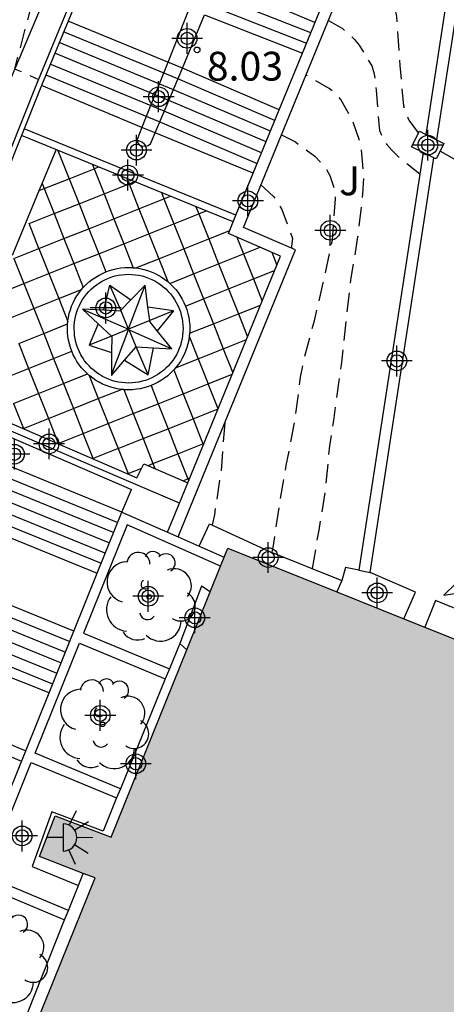
# Model space of a CAD drawing. Units: metres. Extents: x 583093 to 583445, y 4794540 to 4794791.
# Drawn here: x 583315 to 583327, y 4794564 to 4794589 of the extents above; entities that cross this region are included whole.
import ezdxf

# ---------------------------------------------------------------- set-up
doc = ezdxf.new("R2010")
doc.units = ezdxf.units.M
doc.header["$MEASUREMENT"] = 0
doc.linetypes.add('TRAZOS_NORMALES', pattern=[0.75, 0.5, -0.25])
for name, color, linetype in [('020107', 3, 'Continuous'), ('020194', 31, 'TRAZOS_NORMALES'), ('020195', 30, 'TRAZOS_NORMALES'), ('020204', 9, 'Continuous'), ('020308', 9, 'Continuous'), ('060106', 9, 'Continuous'), ('060117', 9, 'Continuous'), ('060124', 9, 'Continuous'), ('060126', 9, 'Continuous'), ('060141', 9, 'Continuous'), ('070105', 6, 'Continuous'), ('070106', 6, 'Continuous'), ('070108', 9, 'Continuous'), ('070110', 9, 'Continuous'), ('070114', 9, 'Continuous'), ('090103', 9, 'Continuous'), ('100202', 3, 'Continuous'), ('100302', 7, 'Continuous'), ('210102', 4, 'Continuous'), ('230102', 9, 'Continuous'), ('250204', 9, 'Continuous'), ('990501', 21, 'Continuous'), ('Centroides', 1, 'Continuous')]:
    doc.layers.add(name, color=color, linetype=linetype)
doc.layers.add('080111', color=7, linetype='Continuous', lineweight=30)
doc.styles.add('ARIAL', font='arial.ttf', dxfattribs={"height": 1})

# ---------------------------------------------------------------- blocks, each defined once
blk = doc.blocks.new('Centroide')
for points in [[(0, -0.402), (0, 0.402)], [(0.402, 0), (-0.402, 0)]]:
    blk.add_lwpolyline(points)
for radius in [0.256, 0.159]:
    blk.add_circle((0, 0), radius)
blk = doc.blocks.new('COTAPU')
blk.add_circle((0, 0), 0.075)
blk = doc.blocks.new('FAREDE')
at = {"linetype": 'Continuous'}
for p, q in [((0.75, 0.7), (0.57, 0.322)), ((0.415, 0.36), (0.415, -0.351)), ((1.07, 0.411), (0.715, 0.19)), ((0.415, 0), (0, 0)), ((1.062, -0.416), (0.709, -0.191)), ((1.187, -0.005), (0.768, -0.001)), ((0.738, -0.699), (0.56, -0.32))]:
    blk.add_line(p, q, dxfattribs=at)
blk.add_arc((0.413, 0.004), 0.355, 270.4282, 89.5718, dxfattribs=at)
blk = doc.blocks.new('ARBOL')
blk.add_circle((0, 0), 0.0587)
for centre, radius, start, end in [((-0.28, 0.855), 0.3, 359.2878, 173.6078), ((0.097, 0.97), 0.21, 23.1565, 160.4665), ((0.438, 0.881), 0.24, 301.578, 139.328), ((-0.564, 0.381), 0.532, 92.28, 254.58), ((0.656, 0.288), 0.443, 319.8556, 114.7656), ((-0.091, 0.321), 0.12, 119.14, 310.56), ((0.819, -0.249), 0.383, 235.5275, 62.0275), ((-0.556, -0.339), 0.555, 142.64, 266.54), ((-0.039, -0.384), 0.21, 189.64, 323.88), ((0.299, -0.624), 0.532, 224.67, 0.24), ((-0.301, -0.676), 0.45, 213.78, 295.32)]:
    blk.add_arc(centre, radius, start, end)

msp = doc.modelspace()

# ---------------------------------------------------------------- hatches: boundary and pattern name
at = {"layer": '990501'}
msp.add_hatch(color=256, dxfattribs=at).paths.add_polyline_path([(583384.034, 4794573.192), (583385.831, 4794572.4), (583387.616, 4794571.633), (583389.418, 4794570.744), (583390.958, 4794569.967), (583392.234, 4794569.252), (583393.785, 4794568.346), (583395.226, 4794567.453), (583397.216, 4794566.225), (583398.668, 4794565.246), (583399.51, 4794564.598), (583403.305, 4794560.474), (583403.211, 4794560.236), (583407.566, 4794554.007), (583411.027, 4794546.374), (583412.537, 4794540.193), (583306.644, 4794540.195), (583309.032, 4794546.174), (583309.434, 4794547.275), (583317.36, 4794566.887), (583315.916, 4794567.445), (583316.327, 4794568.508), (583317.784, 4794567.945), (583320.814, 4794575.472), (583339.022, 4794568.19), (583339.171, 4794568.362), (583339.32, 4794568.497), (583339.466, 4794568.602), (583339.625, 4794568.696), (583339.797, 4794568.775), (583339.974, 4794568.838), (583340.161, 4794568.881), (583340.348, 4794568.905), (583340.531, 4794568.911), (583340.723, 4794568.896), (583340.907, 4794568.865), (583341.081, 4794568.817), (583341.266, 4794568.744), (583341.433, 4794568.658), (583341.587, 4794568.558), (583341.727, 4794568.446), (583341.83, 4794568.346), (583348.084, 4794571.331), (583355.26, 4794574.76), (583356.449, 4794574.9), (583360.643, 4794575.119), (583361.072, 4794577.438), (583366.567, 4794577.725), (583368.283, 4794577.51), (583369.557, 4794577.31), (583371.222, 4794576.998), (583373.291, 4794576.535), (583374.876, 4794576.12), (583376.589, 4794575.684), (583377.777, 4794575.369), (583379.435, 4794574.843), (583380.848, 4794574.361), (583382.181, 4794573.873)], flags=0)

# ---------------------------------------------------------------- linework, layer by layer
at = {"layer": '020107', "flags": 128}
msp.add_lwpolyline([(583305.456, 4794563.45), (583305.719, 4794564.134), (583307.202, 4794567.923), (583307.406, 4794568.343), (583308.201, 4794569.985), (583308.59, 4794571.066), (583309.01, 4794572.23), (583309.212, 4794572.792), (583309.784, 4794574.98), (583310.573, 4794577), (583311.006, 4794577.998), (583311.374, 4794578.847), (583312.416, 4794580.872), (583315.045, 4794587.407), (583316.06, 4794589.823), (583317.228, 4794592.34), (583318.229, 4794594.756), (583319.187, 4794598.294), (583319.902, 4794602.066), (583319.923, 4794604.019), (583319.435, 4794606.612), (583318.215, 4794609.081)], dxfattribs=at)
at = {"layer": '020194', "flags": 128}
for points, elevation in [([(583094.144, 4794714.744), (583097.603, 4794713.216), (583119.18, 4794704.238), (583119.648, 4794704.065), (583150.52, 4794692.649), (583150.997, 4794692.506), (583161.013, 4794689.5), (583161.471, 4794689.315), (583166.813, 4794686.718), (583169.037, 4794685.581), (583180.347, 4794677.709), (583181.498, 4794677.059), (583185.001, 4794674.806), (583188.776, 4794673.163), (583189.25, 4794673.01), (583198.736, 4794670.003), (583241.619, 4794658.223), (583248.478, 4794655.988), (583249.677, 4794655.519), (583253.902, 4794654.477), (583255.329, 4794654.019), (583256.664, 4794653.487), (583257.535, 4794653.074), (583261.321, 4794650.786), (583264.378, 4794648.491), (583265.806, 4794647.538), (583275.606, 4794641.074), (583275.978, 4794640.778), (583283.104, 4794635.467), (583289.851, 4794630.554), (583294.02, 4794627.03), (583298.717, 4794623.287), (583306.806, 4794616.866), (583312.622, 4794612.196), (583312.971, 4794611.868), (583315.52, 4794608.882), (583315.799, 4794608.485), (583317.38, 4794605.41), (583317.474, 4794604.929), (583317.909, 4794602.716), (583317.616, 4794597.781), (583317.544, 4794597.317), (583316.763, 4794593.992), (583316.033, 4794590.883), (583315.265, 4794587.956), (583315.892, 4794587.681)], 8.64), ([(583323.434, 4794589.217), (583323.799, 4794589.001), (583324.109, 4794588.731), (583324.237, 4794588.573), (583324.563, 4794588.029), (583324.629, 4794587.825), (583324.662, 4794587.626), (583324.677, 4794587.4), (583324.764, 4794586.348), (583324.846, 4794586.161), (583324.955, 4794585.987), (583325.086, 4794585.834), (583325.242, 4794585.682), (583325.812, 4794585.218)], 7.64), ([(583323.018, 4794574.942), (583323.192, 4794575.94), (583323.368, 4794577.044), (583323.471, 4794578.142), (583323.579, 4794578.802), (583323.635, 4794579.233), (583323.781, 4794580.31), (583323.905, 4794581.462), (583324.03, 4794582.516), (583324.204, 4794583.577), (583324.334, 4794584.698), (583324.356, 4794585.121), (583324.283, 4794585.975), (583324.066, 4794586.605), (583323.76, 4794587.159), (583323.621, 4794587.31), (583323.451, 4794587.445), (583322.851, 4794587.794)], 8.14), ([(583322.212, 4794586.235), (583322.575, 4794586.05), (583323.083, 4794585.681), (583323.365, 4794585.37), (583323.469, 4794585.178), (583323.605, 4794584.775), (583323.613, 4794584.569), (583323.534, 4794583.494), (583323.293, 4794582.385), (583323.052, 4794581.359), (583322.782, 4794580.338), (583322.703, 4794579.928), (583322.559, 4794578.809), (583322.331, 4794577.626), (583322.148, 4794576.559), (583321.995, 4794575.544), (583321.959, 4794575.369)], 8.64), ([(583321.679, 4794584.934), (583321.999, 4794584.643), (583322.121, 4794584.471), (583322.225, 4794584.288), (583322.5, 4794583.538), (583322.475, 4794583.337), (583322.475, 4794583.284)], 9.14), ([(583320.738, 4794578.738), (583320.637, 4794577.459), (583320.467, 4794576.34), (583320.41, 4794576.079)], 9.14)]:
    msp.add_lwpolyline(points, dxfattribs=dict(at, elevation=elevation))
at = {"layer": '020195', "elevation": 7.14, "flags": 128}
msp.add_lwpolyline([(583324.038, 4794590.69), (583324.848, 4794590.065), (583325.085, 4794589.708), (583325.165, 4794589.523), (583325.205, 4794589.317), (583325.222, 4794589.107), (583325.291, 4794588.042), (583325.392, 4794586.995), (583325.444, 4794586.801), (583325.532, 4794586.62), (583325.778, 4794586.278)], dxfattribs=at)
at = {"layer": '060106', "flags": 128}
for points in [[(583319.809, 4794589.524), (583319.252, 4794588.121)], [(583319.635, 4794587.97), (583320.211, 4794589.36)], [(583319.252, 4794588.121), (583318.584, 4794586.449), (583318.577, 4794586.431)], [(583318.924, 4794586.286), (583319.635, 4794587.97)], [(583318.577, 4794586.431), (583318.457, 4794586.111), (583318.465, 4794586.038), (583318.5, 4794585.986), (583318.571, 4794585.951), (583318.664, 4794585.938), (583318.747, 4794585.961), (583318.805, 4794586.003), (583318.924, 4794586.286)]]:
    msp.add_lwpolyline(points, dxfattribs=at)
at = {"layer": '060117', "flags": 128}
for points in [[(583319.254, 4794588.127), (583316.657, 4794589.196)], [(583320.211, 4794589.36), (583322.759, 4794588.362)], [(583319.635, 4794587.97), (583319.254, 4794588.127)], [(583322.156, 4794586.89), (583319.635, 4794587.97)], [(583318.577, 4794586.431), (583315.966, 4794587.519)], [(583318.924, 4794586.286), (583318.577, 4794586.431)], [(583321.477, 4794585.235), (583318.924, 4794586.286)], [(583318.06, 4794576.41), (583315.349, 4794577.518), (583314.981, 4794577.668), (583312.442, 4794578.706)], [(583311.798, 4794577.105), (583314.34, 4794576.071), (583314.706, 4794575.923), (583317.419, 4794574.82)], [(583316.812, 4794573.315), (583314.087, 4794574.427), (583313.746, 4794574.566), (583311.194, 4794575.607)], [(583316.163, 4794571.708), (583313.454, 4794572.783), (583313.09, 4794572.927), (583310.524, 4794573.945)], [(583309.96, 4794572.544), (583312.495, 4794571.482), (583312.843, 4794571.337), (583315.556, 4794570.201)]]:
    msp.add_lwpolyline(points, dxfattribs=at)
at = {"layer": '060124', "flags": 128}
for points in [[(583320.356, 4794574.333), (583320.132, 4794574.481), (583319.565, 4794572.989)], [(583319.565, 4794572.989), (583319.296, 4794572.332)], [(583319.565, 4794572.989), (583319.75, 4794572.829)], [(583319.296, 4794572.332), (583319.189, 4794572.069)], [(583319.189, 4794572.069), (583318.021, 4794569.212)], [(583318.021, 4794569.212), (583317.922, 4794568.97)], [(583317.922, 4794568.97), (583317.568, 4794568.105), (583316.24, 4794568.607), (583315.721, 4794567.182), (583316.929, 4794566.695)]]:
    msp.add_lwpolyline(points, dxfattribs=at)
at = {"layer": '060126', "flags": 128}
msp.add_lwpolyline([(583333.748, 4794581.35), (583326.442, 4794574.253), (583328.528, 4794574.566), (583334.995, 4794580.641)], dxfattribs=at)
at = {"layer": '060141', "flags": 128}
for points in [[(583323.086, 4794589.16), (583320.554, 4794590.226), (583317.576, 4794591.429)], [(583322.977, 4794588.893), (583320.426, 4794589.903), (583317.461, 4794591.15)], [(583317.346, 4794590.871), (583320.317, 4794589.624), (583322.867, 4794588.625)], [(583322.041, 4794586.61), (583319.517, 4794587.691), (583316.541, 4794588.917)], [(583321.926, 4794586.33), (583319.399, 4794587.412), (583316.427, 4794588.638)], [(583321.811, 4794586.05), (583319.282, 4794587.133), (583316.312, 4794588.36)], [(583321.696, 4794585.769), (583319.164, 4794586.854), (583316.197, 4794588.08)], [(583316.082, 4794587.802), (583319.046, 4794586.575), (583321.582, 4794585.489)], [(583312.334, 4794578.437), (583317.953, 4794576.145)], [(583312.226, 4794578.169), (583317.846, 4794575.879)], [(583312.118, 4794577.9), (583317.739, 4794575.614)], [(583312.01, 4794577.632), (583317.631, 4794575.347)], [(583311.901, 4794577.363), (583317.524, 4794575.083)], [(583311.083, 4794575.332), (583316.701, 4794573.041)], [(583310.972, 4794575.057), (583316.59, 4794572.765)], [(583310.862, 4794574.782), (583316.479, 4794572.49)], [(583310.75, 4794574.506), (583316.369, 4794572.217)], [(583310.64, 4794574.232), (583316.257, 4794571.941)], [(583309.85, 4794572.272), (583315.446, 4794569.93)]]:
    msp.add_lwpolyline(points, dxfattribs=at)
at = {"layer": '070105', "flags": 128}
for points in [[(583318.887, 4794594.954), (583315.839, 4794587.553), (583312.608, 4794579.468)], [(583324.685, 4794593.059), (583324.725, 4794593.157), (583327.173, 4794592.1), (583326.253, 4794586.109)], [(583319.525, 4794575.768), (583322.579, 4794583.24), (583321.223, 4794583.822), (583324.887, 4794592.76), (583326.841, 4794591.916), (583325.971, 4794586.249)], [(583317.227, 4794590.581), (583316.657, 4794589.196)], [(583322.759, 4794588.362), (583323.415, 4794589.962)], [(583316.657, 4794589.196), (583315.966, 4794587.519)], [(583322.156, 4794586.89), (583322.759, 4794588.362)], [(583315.966, 4794587.519), (583315.516, 4794586.395)], [(583321.477, 4794585.235), (583322.156, 4794586.89)], [(583315.516, 4794586.395), (583315.446, 4794586.221)], [(583315.446, 4794586.221), (583312.848, 4794579.724)], [(583325.898, 4794585.778), (583324.227, 4794574.901)], [(583324.522, 4794574.843), (583326.18, 4794585.638)], [(583321.029, 4794584.142), (583321.477, 4794585.235)], [(583320.958, 4794583.968), (583321.029, 4794584.142)], [(583319.774, 4794577.173), (583322.19, 4794583.081), (583320.833, 4794583.663), (583320.958, 4794583.968)], [(583319.559, 4794576.646), (583319.774, 4794577.173)], [(583319.25, 4794575.89), (583319.559, 4794576.646)], [(583317.419, 4794574.82), (583318.06, 4794576.41)], [(583318.06, 4794576.41), (583319.25, 4794575.89)], [(583320.07, 4794575.526), (583320.34, 4794576.111), (583321.887, 4794575.398), (583323.784, 4794574.633)], [(583320.627, 4794575.007), (583318.198, 4794576.084), (583317.061, 4794573.264), (583319.296, 4794572.332)], [(583319.25, 4794575.89), (583319.525, 4794575.768)], [(583319.525, 4794575.768), (583320.07, 4794575.526)], [(583320.07, 4794575.526), (583320.72, 4794575.238)], [(583316.812, 4794573.315), (583317.419, 4794574.82)], [(583324.227, 4794574.901), (583323.88, 4794574.97), (583323.784, 4794574.633)], [(583324.227, 4794574.901), (583324.522, 4794574.843)], [(583323.784, 4794574.633), (583323.653, 4794574.336)], [(583316.163, 4794571.708), (583316.812, 4794573.315)], [(583318.021, 4794569.212), (583315.8, 4794570.138), (583316.955, 4794573.001), (583319.189, 4794572.069)], [(583315.556, 4794570.201), (583316.163, 4794571.708)], [(583314.905, 4794568.587), (583315.556, 4794570.201)], [(583316.669, 4794566.043), (583314.511, 4794566.943), (583315.702, 4794569.896), (583317.922, 4794568.97)], [(583316.929, 4794566.695), (583317.053, 4794567.005)], [(583315.417, 4794562.906), (583313.248, 4794563.811), (583314.412, 4794566.696), (583316.57, 4794565.796)], [(583316.669, 4794566.043), (583316.929, 4794566.695)], [(583316.57, 4794565.796), (583316.669, 4794566.043)], [(583315.417, 4794562.906), (583316.57, 4794565.796)]]:
    msp.add_lwpolyline(points, dxfattribs=at)
at = {"layer": '070106', "flags": 128}
for points in [[(583329.8, 4794583.847), (583326.342, 4794585.81)], [(583312.725, 4794579.417), (583318.307, 4794576.999)]]:
    msp.add_lwpolyline(points, dxfattribs=at)
at = {"layer": '070108', "flags": 128}
msp.add_lwpolyline([(583318.06, 4794576.41), (583318.307, 4794576.999)], dxfattribs=at)
at = {"layer": '070110', "flags": 128}
for points in [[(583325.898, 4794585.778), (583325.602, 4794585.926), (583325.805, 4794586.332)], [(583325.805, 4794586.332), (583325.971, 4794586.249)], [(583325.971, 4794586.249), (583326.253, 4794586.109)], [(583326.253, 4794586.109), (583326.444, 4794586.013), (583326.342, 4794585.81)], [(583326.18, 4794585.638), (583325.898, 4794585.778)], [(583326.342, 4794585.81), (583326.241, 4794585.607), (583326.18, 4794585.638)]]:
    msp.add_lwpolyline(points, dxfattribs=at)
at = {"layer": '070114', "flags": 128}
msp.add_lwpolyline([(583326.968, 4794573.804), (583326.226, 4794574.114), (583325.943, 4794573.421)], dxfattribs=at)
at = {"layer": '080111', "flags": 128}
for points in [[(583320.72, 4794575.238), (583320.814, 4794575.472), (583323.653, 4794574.336)], [(583320.627, 4794575.007), (583320.72, 4794575.238)], [(583320.356, 4794574.333), (583320.627, 4794575.007)], [(583319.75, 4794572.829), (583320.356, 4794574.333)], [(583323.653, 4794574.336), (583325.399, 4794573.638)], [(583325.399, 4794573.638), (583339.022, 4794568.19)], [(583317.053, 4794567.005), (583315.916, 4794567.445), (583316.327, 4794568.508), (583317.784, 4794567.945), (583319.75, 4794572.829)], [(583309.434, 4794547.275), (583317.36, 4794566.887), (583317.053, 4794567.005)]]:
    msp.add_lwpolyline(points, dxfattribs=at)
at = {"layer": '090103', "flags": 128}
for points in [[(583315.985, 4794584.967), (583316.351, 4794585.85)], [(583316.395, 4794585.832), (583316.687, 4794585.094)], [(583316.687, 4794585.094), (583317.338, 4794585.353)], [(583317.293, 4794585.465), (583317.338, 4794585.353)], [(583317.338, 4794585.353), (583317.455, 4794585.399)], [(583317.338, 4794585.353), (583317.595, 4794584.702)], [(583316.037, 4794584.835), (583316.687, 4794585.094)], [(583316.687, 4794585.094), (583316.945, 4794584.443)], [(583318.191, 4794585.098), (583318.245, 4794584.961)], [(583315.91, 4794584.784), (583315.985, 4794584.967)], [(583315.91, 4794584.784), (583316.037, 4794584.835)], [(583315.985, 4794584.967), (583316.037, 4794584.835)], [(583316.037, 4794584.835), (583316.295, 4794584.184)], [(583317.595, 4794584.702), (583318.245, 4794584.961)], [(583318.245, 4794584.961), (583318.388, 4794585.018)], [(583318.245, 4794584.961), (583318.503, 4794584.31)], [(583315.215, 4794583.107), (583315.91, 4794584.784)], [(583316.945, 4794584.443), (583317.595, 4794584.702)], [(583317.595, 4794584.702), (583317.853, 4794584.051)], [(583318.503, 4794584.31), (583319.153, 4794584.569)], [(583319.089, 4794584.731), (583319.153, 4794584.569)], [(583319.153, 4794584.569), (583319.322, 4794584.636)], [(583319.153, 4794584.569), (583319.411, 4794583.919)], [(583316.295, 4794584.184), (583316.945, 4794584.443)], [(583316.945, 4794584.443), (583317.202, 4794583.792)], [(583317.853, 4794584.051), (583318.503, 4794584.31)], [(583318.503, 4794584.31), (583318.76, 4794583.66)], [(583319.987, 4794584.365), (583320.061, 4794584.178)], [(583315.902, 4794583.274), (583315.644, 4794583.925), (583316.295, 4794584.184)], [(583316.295, 4794584.184), (583316.552, 4794583.533)], [(583317.202, 4794583.792), (583317.853, 4794584.051)], [(583317.853, 4794584.051), (583318.11, 4794583.4)], [(583319.411, 4794583.919), (583320.061, 4794584.178)], [(583320.061, 4794584.178), (583320.255, 4794584.255)], [(583320.061, 4794584.178), (583320.319, 4794583.527)], [(583316.552, 4794583.533), (583317.202, 4794583.792)], [(583317.202, 4794583.792), (583317.46, 4794583.141)], [(583318.76, 4794583.66), (583319.411, 4794583.919)], [(583319.411, 4794583.919), (583319.668, 4794583.268)], [(583318.11, 4794583.4), (583318.76, 4794583.66)], [(583318.76, 4794583.66), (583319.018, 4794583.009)], [(583320.319, 4794583.527), (583320.867, 4794583.745)], [(583321.055, 4794583.568), (583321.226, 4794583.135)], [(583315.902, 4794583.274), (583316.552, 4794583.533)], [(583316.552, 4794583.533), (583316.809, 4794582.882)], [(583317.46, 4794583.141), (583318.11, 4794583.4)], [(583318.11, 4794583.4), (583318.356, 4794582.777)], [(583319.668, 4794583.268), (583320.319, 4794583.527)], [(583320.319, 4794583.527), (583320.576, 4794582.876)], [(583321.226, 4794583.135), (583321.661, 4794583.308)], [(583315.251, 4794583.015), (583315.902, 4794583.274)], [(583315.902, 4794583.274), (583316.159, 4794582.623)], [(583316.809, 4794582.882), (583317.46, 4794583.141)], [(583317.46, 4794583.141), (583317.646, 4794582.669)], [(583319.018, 4794583.009), (583319.668, 4794583.268)], [(583319.668, 4794583.268), (583319.926, 4794582.617)], [(583320.576, 4794582.876), (583321.226, 4794583.135)], [(583321.226, 4794583.135), (583321.484, 4794582.484)], [(583321.961, 4794583.179), (583322.093, 4794582.845)], [(583315.251, 4794583.015), (583315.509, 4794582.364)], [(583316.159, 4794582.623), (583316.809, 4794582.882)], [(583316.809, 4794582.882), (583317.055, 4794582.26)], [(583317.646, 4794582.669), (583317.74, 4794582.703), (583317.836, 4794582.732), (583317.933, 4794582.754), (583318.032, 4794582.769), (583318.132, 4794582.779), (583318.232, 4794582.782), (583318.332, 4794582.779), (583318.356, 4794582.777)], [(583318.356, 4794582.777), (583318.422, 4794582.771)], [(583318.422, 4794582.771), (583319.018, 4794583.009)], [(583318.422, 4794582.771), (583318.432, 4794582.77), (583318.531, 4794582.754), (583318.628, 4794582.733), (583318.724, 4794582.705), (583318.819, 4794582.671), (583318.911, 4794582.632), (583319, 4794582.586), (583319.086, 4794582.536), (583319.169, 4794582.479), (583319.253, 4794582.414)], [(583319.018, 4794583.009), (583319.253, 4794582.414)], [(583319.926, 4794582.617), (583320.576, 4794582.876)], [(583320.576, 4794582.876), (583320.833, 4794582.225)], [(583315.509, 4794582.364), (583316.159, 4794582.623)], [(583316.159, 4794582.623), (583316.417, 4794581.972)], [(583316.843, 4794581.453), (583316.863, 4794581.541), (583316.887, 4794581.626), (583316.916, 4794581.708), (583316.952, 4794581.79), (583316.992, 4794581.869), (583317.037, 4794581.946), (583317.087, 4794582.019), (583317.142, 4794582.091), (583317.2, 4794582.157), (583317.263, 4794582.22), (583317.33, 4794582.278), (583317.4, 4794582.333), (583317.474, 4794582.384), (583317.55, 4794582.429), (583317.629, 4794582.469), (583317.711, 4794582.505), (583317.796, 4794582.535), (583317.881, 4794582.561), (583317.966, 4794582.58), (583318.054, 4794582.593), (583318.143, 4794582.602), (583318.232, 4794582.605), (583318.321, 4794582.602), (583318.41, 4794582.594), (583318.498, 4794582.58), (583318.584, 4794582.561), (583318.669, 4794582.537), (583318.755, 4794582.506), (583318.836, 4794582.472), (583318.915, 4794582.431), (583318.991, 4794582.386), (583319.065, 4794582.336), (583319.135, 4794582.281), (583319.202, 4794582.223), (583319.265, 4794582.16), (583319.324, 4794582.093), (583319.379, 4794582.024), (583319.429, 4794581.95), (583319.474, 4794581.873), (583319.515, 4794581.794), (583319.551, 4794581.713), (583319.581, 4794581.629), (583319.606, 4794581.544), (583319.625, 4794581.456), (583319.639, 4794581.369), (583319.647, 4794581.28), (583319.651, 4794581.191), (583319.648, 4794581.103), (583319.639, 4794581.014), (583319.626, 4794580.926), (583319.606, 4794580.838), (583319.582, 4794580.753), (583319.553, 4794580.67), (583319.517, 4794580.588), (583319.477, 4794580.509), (583319.432, 4794580.432), (583319.382, 4794580.359), (583319.327, 4794580.287), (583319.269, 4794580.221), (583319.206, 4794580.158), (583319.139, 4794580.1), (583319.069, 4794580.045), (583318.995, 4794579.995), (583318.918, 4794579.95), (583318.84, 4794579.909), (583318.758, 4794579.875), (583318.673, 4794579.844), (583318.588, 4794579.818), (583318.503, 4794579.799), (583318.415, 4794579.786), (583318.326, 4794579.777), (583318.237, 4794579.774), (583318.148, 4794579.777), (583318.058, 4794579.785), (583317.971, 4794579.798), (583317.885, 4794579.817), (583317.8, 4794579.842), (583317.714, 4794579.873), (583317.633, 4794579.907), (583317.554, 4794579.948), (583317.478, 4794579.993), (583317.404, 4794580.043), (583317.334, 4794580.098), (583317.267, 4794580.156), (583317.204, 4794580.219), (583317.145, 4794580.285), (583317.09, 4794580.355), (583317.04, 4794580.429), (583316.995, 4794580.506), (583316.954, 4794580.585), (583316.918, 4794580.666), (583316.888, 4794580.75), (583316.863, 4794580.835), (583316.844, 4794580.923), (583316.83, 4794581.01), (583316.822, 4794581.099), (583316.818, 4794581.188), (583316.821, 4794581.276), (583316.83, 4794581.365), (583316.843, 4794581.453)], [(583317.055, 4794582.26), (583317.071, 4794582.278), (583317.142, 4794582.349), (583317.217, 4794582.415), (583317.296, 4794582.476), (583317.379, 4794582.533), (583317.465, 4794582.584), (583317.554, 4794582.629), (583317.646, 4794582.669)], [(583319.304, 4794582.369), (583319.926, 4794582.617)], [(583319.926, 4794582.617), (583320.183, 4794581.966)], [(583321.484, 4794582.484), (583322.036, 4794582.704)], [(583314.859, 4794582.105), (583315.509, 4794582.364)], [(583315.509, 4794582.364), (583315.766, 4794581.713)], [(583317.01, 4794582.209), (583317.055, 4794582.26)], [(583317.591, 4794581.669), (583317.749, 4794582.319)], [(583318.028, 4794581.667), (583317.749, 4794582.319)], [(583317.749, 4794582.319), (583318.29, 4794581.936)], [(583318.23, 4794581.175), (583318.234, 4794581.185), (583318.667, 4794582.324)], [(583318.667, 4794582.324), (583318.29, 4794581.936)], [(583318.739, 4794581.752), (583318.667, 4794582.324)], [(583319.253, 4794582.414), (583319.304, 4794582.369)], [(583319.304, 4794582.369), (583319.323, 4794582.352), (583319.394, 4794582.281), (583319.46, 4794582.207), (583319.522, 4794582.128), (583319.578, 4794582.045), (583319.629, 4794581.959), (583319.675, 4794581.87), (583319.715, 4794581.779)], [(583320.833, 4794582.225), (583321.484, 4794582.484)], [(583321.484, 4794582.484), (583321.711, 4794581.909)], [(583316.417, 4794581.972), (583317.01, 4794582.209)], [(583316.653, 4794581.375), (583316.654, 4794581.387), (583316.669, 4794581.486), (583316.691, 4794581.584), (583316.718, 4794581.68), (583316.752, 4794581.774), (583316.792, 4794581.865), (583316.837, 4794581.954), (583316.888, 4794582.041), (583316.944, 4794582.123), (583317.01, 4794582.209)], [(583320.183, 4794581.966), (583320.833, 4794582.225)], [(583320.833, 4794582.225), (583321.091, 4794581.574)], [(583315.766, 4794581.713), (583316.417, 4794581.972)], [(583316.417, 4794581.972), (583316.653, 4794581.375)], [(583318.29, 4794581.936), (583318.028, 4794581.667)], [(583318.784, 4794581.4), (583318.739, 4794581.752)], [(583319.407, 4794581.652), (583318.739, 4794581.752)], [(583319.715, 4794581.779), (583320.183, 4794581.966)], [(583319.715, 4794581.779), (583319.749, 4794581.684), (583319.777, 4794581.588), (583319.799, 4794581.49), (583319.815, 4794581.391), (583319.824, 4794581.292), (583319.828, 4794581.192), (583319.825, 4794581.091), (583319.823, 4794581.068)], [(583320.183, 4794581.966), (583320.441, 4794581.315)], [(583321.091, 4794581.574), (583321.668, 4794581.804)], [(583315.116, 4794581.454), (583315.766, 4794581.713)], [(583315.766, 4794581.713), (583316.024, 4794581.062)], [(583317.035, 4794581.695), (583318.23, 4794581.175)], [(583317.035, 4794581.695), (583317.444, 4794581.315)], [(583317.591, 4794581.669), (583317.035, 4794581.695)], [(583318.028, 4794581.667), (583318.011, 4794581.649), (583317.591, 4794581.669)], [(583318.23, 4794581.175), (583318.028, 4794581.667)], [(583319.407, 4794581.652), (583318.784, 4794581.4)], [(583319.407, 4794581.652), (583318.982, 4794581.133)], [(583320.441, 4794581.315), (583321.091, 4794581.574)], [(583321.091, 4794581.574), (583321.328, 4794580.973)], [(583316.024, 4794581.062), (583316.647, 4794581.311)], [(583316.754, 4794580.6), (583316.72, 4794580.695), (583316.692, 4794580.791), (583316.67, 4794580.889), (583316.654, 4794580.988), (583316.645, 4794581.087), (583316.641, 4794581.187), (583316.644, 4794581.287), (583316.647, 4794581.311)], [(583316.647, 4794581.311), (583316.653, 4794581.375)], [(583317.444, 4794581.315), (583317.206, 4794580.76)], [(583317.444, 4794581.315), (583317.796, 4794580.988)], [(583318.784, 4794581.4), (583318.23, 4794581.175)], [(583318.982, 4794581.133), (583318.787, 4794581.375), (583318.784, 4794581.4)], [(583319.823, 4794581.068), (583320.441, 4794581.315)], [(583320.441, 4794581.315), (583320.698, 4794580.664)], [(583315.374, 4794580.803), (583316.024, 4794581.062)], [(583316.024, 4794581.062), (583316.281, 4794580.411)], [(583317.788, 4794580.995), (583317.206, 4794580.76)], [(583318.23, 4794581.175), (583317.786, 4794580.006)], [(583318.23, 4794581.175), (583317.788, 4794580.995)], [(583317.796, 4794580.988), (583317.792, 4794580.57)], [(583318.246, 4794581.158), (583318.23, 4794581.175)], [(583318.435, 4794580.715), (583318.246, 4794581.158)], [(583318.246, 4794581.158), (583319.36, 4794580.662)], [(583319.36, 4794580.662), (583318.982, 4794581.133)], [(583319.815, 4794580.992), (583319.8, 4794580.893), (583319.778, 4794580.795), (583319.751, 4794580.699), (583319.717, 4794580.605), (583319.677, 4794580.513), (583319.632, 4794580.424), (583319.581, 4794580.337), (583319.525, 4794580.255), (583319.459, 4794580.17)], [(583319.823, 4794581.068), (583319.815, 4794580.992)], [(583319.815, 4794580.992), (583320.048, 4794580.405)], [(583315.374, 4794580.803), (583315.631, 4794580.152)], [(583317.206, 4794580.76), (583317.792, 4794580.57)], [(583318.13, 4794580.365), (583318.435, 4794580.715)], [(583318.747, 4794579.986), (583318.435, 4794580.715)], [(583318.435, 4794580.715), (583318.882, 4794580.69)], [(583320.698, 4794580.664), (583321.3, 4794580.903)], [(583316.281, 4794580.411), (583316.754, 4794580.6)], [(583317.165, 4794580.01), (583317.146, 4794580.027), (583317.075, 4794580.097), (583317.009, 4794580.172), (583316.947, 4794580.251), (583316.891, 4794580.334), (583316.84, 4794580.42), (583316.794, 4794580.509), (583316.754, 4794580.6)], [(583317.792, 4794580.57), (583317.786, 4794580.006)], [(583318.747, 4794579.986), (583318.882, 4794580.69)], [(583318.882, 4794580.69), (583319.36, 4794580.662)], [(583320.048, 4794580.405), (583320.698, 4794580.664)], [(583320.698, 4794580.664), (583320.946, 4794580.037)], [(583315.631, 4794580.152), (583316.281, 4794580.411)], [(583316.281, 4794580.411), (583316.539, 4794579.76)], [(583317.786, 4794580.006), (583317.785, 4794579.969), (583318.13, 4794580.365)], [(583318.13, 4794580.365), (583318.747, 4794579.986)], [(583319.459, 4794580.17), (583320.048, 4794580.405)], [(583320.048, 4794580.405), (583320.305, 4794579.754)], [(583314.981, 4794579.893), (583315.631, 4794580.152)], [(583315.631, 4794580.152), (583315.889, 4794579.501)], [(583316.539, 4794579.76), (583317.165, 4794580.01)], [(583317.207, 4794579.973), (583317.165, 4794580.01)], [(583318.047, 4794579.608), (583318.037, 4794579.609), (583317.938, 4794579.624), (583317.841, 4794579.646), (583317.745, 4794579.674), (583317.65, 4794579.708), (583317.558, 4794579.747), (583317.469, 4794579.793), (583317.383, 4794579.843), (583317.3, 4794579.9), (583317.221, 4794579.961), (583317.207, 4794579.973)], [(583317.207, 4794579.973), (583317.446, 4794579.368)], [(583319.41, 4794580.114), (583319.398, 4794580.1), (583319.327, 4794580.029), (583319.252, 4794579.963), (583319.173, 4794579.903), (583319.09, 4794579.846), (583319.004, 4794579.795), (583318.915, 4794579.749), (583318.818, 4794579.708)], [(583319.459, 4794580.17), (583319.41, 4794580.114)], [(583319.41, 4794580.114), (583319.655, 4794579.495)], [(583320.305, 4794579.754), (583320.932, 4794580.003)], [(583315.889, 4794579.501), (583316.539, 4794579.76)], [(583316.539, 4794579.76), (583316.796, 4794579.109)], [(583318.818, 4794579.708), (583318.729, 4794579.676), (583318.633, 4794579.647), (583318.536, 4794579.625), (583318.437, 4794579.61), (583318.337, 4794579.6), (583318.237, 4794579.597), (583318.137, 4794579.6), (583318.107, 4794579.602)], [(583318.818, 4794579.708), (583319.005, 4794579.236)], [(583319.655, 4794579.495), (583320.305, 4794579.754)], [(583319.912, 4794578.844), (583320.562, 4794579.103), (583320.305, 4794579.754)], [(583315.238, 4794579.242), (583315.889, 4794579.501)], [(583315.889, 4794579.501), (583316.146, 4794578.85)], [(583317.446, 4794579.368), (583318.047, 4794579.608)], [(583318.107, 4794579.602), (583318.047, 4794579.608)], [(583318.107, 4794579.602), (583318.354, 4794578.977)], [(583319.005, 4794579.236), (583319.655, 4794579.495)], [(583319.655, 4794579.495), (583319.912, 4794578.844)], [(583315.238, 4794579.242), (583315.496, 4794578.591)], [(583316.796, 4794579.109), (583317.446, 4794579.368)], [(583317.446, 4794579.368), (583317.704, 4794578.717)], [(583318.354, 4794578.977), (583319.005, 4794579.236)], [(583319.005, 4794579.236), (583319.262, 4794578.585)], [(583316.146, 4794578.85), (583316.796, 4794579.109)], [(583316.796, 4794579.109), (583317.054, 4794578.458)], [(583317.704, 4794578.717), (583318.354, 4794578.977)], [(583318.354, 4794578.977), (583318.612, 4794578.326)], [(583315.496, 4794578.591), (583316.146, 4794578.85)], [(583316.146, 4794578.85), (583316.404, 4794578.199)], [(583317.054, 4794578.458), (583317.704, 4794578.717)], [(583317.704, 4794578.717), (583317.961, 4794578.067)], [(583319.262, 4794578.585), (583319.912, 4794578.844)], [(583319.912, 4794578.844), (583320.169, 4794578.193)], [(583315.481, 4794578.586), (583315.496, 4794578.591)], [(583316.404, 4794578.199), (583317.054, 4794578.458)], [(583317.961, 4794578.067), (583317.311, 4794577.808), (583317.054, 4794578.458)], [(583318.612, 4794578.326), (583319.262, 4794578.585)], [(583319.262, 4794578.585), (583319.519, 4794577.934)], [(583316.404, 4794578.199), (583316.409, 4794578.186)], [(583317.961, 4794578.067), (583318.612, 4794578.326)], [(583318.612, 4794578.326), (583318.869, 4794577.675)], [(583319.519, 4794577.934), (583320.169, 4794578.193)], [(583320.169, 4794578.193), (583320.196, 4794578.204)], [(583320.169, 4794578.193), (583320.18, 4794578.166)], [(583317.961, 4794578.067), (583318.219, 4794577.415)], [(583318.869, 4794577.675), (583319.519, 4794577.934)], [(583319.519, 4794577.934), (583319.777, 4794577.283)], [(583318.74, 4794577.624), (583318.869, 4794577.675)], [(583318.869, 4794577.675), (583318.92, 4794577.546)], [(583318.204, 4794577.41), (583318.219, 4794577.415)], [(583318.219, 4794577.415), (583318.576, 4794577.559)], [(583319.643, 4794577.23), (583319.777, 4794577.283)], [(583319.777, 4794577.283), (583319.828, 4794577.304)], [(583319.777, 4794577.283), (583319.798, 4794577.23)]]:
    msp.add_lwpolyline(points, dxfattribs=at)
at = {"layer": '210102', "flags": 128}
for points in [[(583321.029, 4794584.142), (583315.516, 4794586.395)], [(583320.958, 4794583.968), (583315.446, 4794586.221)], [(583312.848, 4794579.724), (583318.449, 4794577.304)], [(583319.559, 4794576.646), (583312.776, 4794579.544)], [(583318.449, 4794577.304), (583318.632, 4794577.671), (583319.774, 4794577.173)]]:
    msp.add_lwpolyline(points, dxfattribs=at)
at = {"layer": '230102', "flags": 128}
for points in [[(583325.699, 4794574.328), (583324.522, 4794574.843)], [(583325.399, 4794573.638), (583325.699, 4794574.328)]]:
    msp.add_lwpolyline(points, dxfattribs=at)

# ---------------------------------------------------------------- block references
at = {"layer": '020204', "rotation": 359.9987685839998}
msp.add_blockref('COTAPU', (583320.016, 4794588.448, 8.034), dxfattribs=at)
at = {"layer": '100202', "rotation": 359.9987685839998}
for p in [(583318.769, 4794574.209), (583317.558, 4794570.889), (583314.929, 4794564.801)]:
    msp.add_blockref('ARBOL', p, dxfattribs=at)
at = {"layer": '250204', "rotation": 359.9987685839998}
msp.add_blockref('FAREDE', (583316.118, 4794567.939), dxfattribs=at)
at = {"layer": 'Centroides', "rotation": 359.9987685839998}
for p in [(583319.758, 4794588.748), (583319.016, 4794587.228), (583326.025, 4794585.968), (583318.439, 4794585.838), (583318.216, 4794585.188), (583321.341, 4794584.518), (583323.485, 4794583.749), (583317.639, 4794581.729), (583325.217, 4794580.349), (583316.163, 4794578.19), (583315.264, 4794577.92), (583321.869, 4794575.23), (583318.744, 4794574.221), (583324.705, 4794574.31), (583319.956, 4794573.661), (583317.498, 4794571.121), (583318.422, 4794569.861), (583315.462, 4794567.982)]:
    msp.add_blockref('Centroide', p, dxfattribs=at)

# ---------------------------------------------------------------- texts
at = {"layer": '020308', "style": 'ARIAL'}
msp.add_text('8.03', height=0.75, rotation=359.9988, dxfattribs=at).set_placement((583320.268, 4794587.648))
at = {"layer": '100302', "style": 'ARIAL'}
msp.add_text('J', height=0.75, rotation=359.9988, dxfattribs=at).set_placement((583323.715, 4794584.663))

doc.saveas('drawing.dxf')
